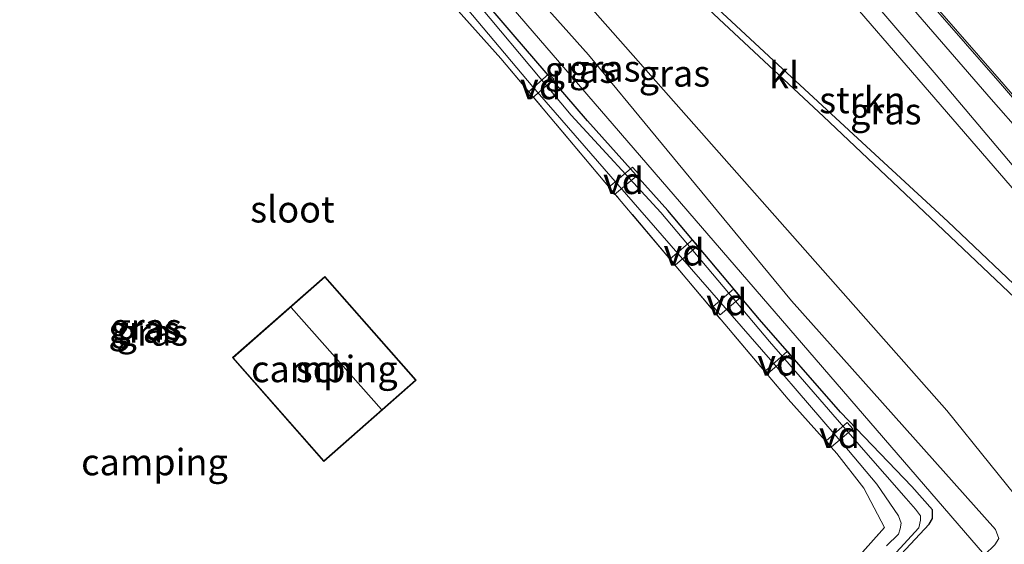
# Model space of a CAD drawing. Units: metres. Extents: x 140000 to 150003, y 556250 to 564935.
# Drawn here: x 142945 to 143038, y 559211 to 559260 of the extents above; entities that cross this region are included whole.
import ezdxf
from ezdxf.enums import TextEntityAlignment as Align

# ---------------------------------------------------------------- set-up
doc = ezdxf.new("R2010")
doc.units = ezdxf.units.M
doc.linetypes.add('IE-TERREINAFSCHEIDING', pattern=[10, 8, -2])
doc.linetypes.add('VW-3-9_STREEP', pattern=[12, 3, -9])
for name, color, linetype, lineweight in [('B-ME-AL-OVERIG-GV-B7', 7, 'BV-GELEIDERAIL', 18), ('B-ME-GR-STRUIKEN-GV-B6', 93, 'Continuous', 18), ('B-ME-GW-INSTEEKWATERGANG-L-B1', 10, 'Continuous', 25), ('B-ME-GW-KRUINLIJN-L-B1', 93, 'Continuous', 18), ('B-ME-GW-TEENLIJN-L-B1', 93, 'Continuous', 18), ('B-ME-IE-GRASLAND-GV-B6', 93, 'Continuous', 18), ('B-ME-IE-GRONDWERKLIJN-GROND_INGERICHT-GV-B6', 253, 'Continuous', 18), ('B-ME-IE-HULPGEOMETRIE-L-B1', 53, 'Continuous', 18), ('B-ME-IE-TERREINAFSCHEIDING-RASTERHEKWERK-L-B1', 8, 'IE-TERREINAFSCHEIDING', 18), ('B-ME-KG-KADASTRAAL-DAKRAND-L-B1', 13, 'Continuous', 18), ('B-ME-KG-KADASTRAAL-NOKLIJN-L-B1', 13, 'Continuous', 18), ('B-ME-OG-BEBOUWING-GV-B6', 173, 'Continuous', 18), ('B-ME-OG-WATER-GV-B6', 153, 'Continuous', 18), ('B-ME-VH-VERH_SOORT-BITUMEN-GV-B6', 8, 'IE-TERREINAFSCHEIDING-NATUURLIJK-HOUTWAL', 18), ('B-ME-VH-VERH_SOORT-KLINKERS-GV-B6', 8, 'IE-TERREINAFSCHEIDING-NATUURLIJK-HOUTWAL', 18), ('B-ME-VW-MARKERING-39STREEP-015-L-B1', 255, 'VW-3-9_STREEP', 18), ('B-ME-VW-MARKERING-STREEP-015-L-B1', 7, 'Continuous', 18)]:
    doc.layers.add(name, color=color, linetype=linetype, lineweight=lineweight)
doc.styles.add('NLCS-ISO', font='NLCS-ISO.TTF')
doc.linetypes.add('BV-GELEIDERAIL', pattern='A,10,-3,[108,NLCS.SHX,S=1,R=0,X=0,Y=0],-3', length=16)
doc.linetypes.add('IE-TERREINAFSCHEIDING-NATUURLIJK-HOUTWAL', pattern='A,7,-1.5,[67,NLCS.SHX,S=0.75,R=45,X=0,Y=0],-1.5,7,-1.5,[70,NLCS.SHX,S=0.75,R=0,X=0,Y=0],-1.5', length=20)

msp = doc.modelspace()

# ---------------------------------------------------------------- linework, layer by layer
at = {"layer": 'B-ME-AL-OVERIG-GV-B7'}
for points in [[(142994.955, 559255.225, 2.158), (142995.41, 559254.717, 2.158), (142993.377, 559252.901, 2.172), (142992.923, 559253.409, 2.165), (142994.955, 559255.225, 2.158)], [(143002.858, 559246.385, 2.131), (143003.448, 559245.724, 2.131), (143001.167, 559243.773, 2.151), (143000.577, 559244.437, 2.144), (143002.858, 559246.385, 2.131)], [(143008.553, 559239.501, 2.076), (143009.053, 559238.942, 2.076), (143006.924, 559237.131, 2.069), (143006.425, 559237.69, 2.063), (143008.553, 559239.501, 2.076)], [(143012.431, 559234.81, 2.049), (143013.073, 559234.035, 2.035), (143011.148, 559232.406, 2.035), (143010.495, 559233.176, 2.022), (143012.431, 559234.81, 2.049)], [(143017.519, 559228.96, 2.022), (143017.791, 559228.655, 2.028), (143015.662, 559226.844, 2.022), (143015.435, 559227.098, 2.015), (143017.519, 559228.96, 2.022)], [(143023.19, 559222.195, 1.988), (143023.719, 559221.615, 2.015), (143021.697, 559219.883, 2.029), (143021.192, 559220.453, 2.021), (143023.19, 559222.195, 1.988)]]:
    msp.add_polyline3d(points, dxfattribs=at)
at = {"layer": 'B-ME-GR-STRUIKEN-GV-B6'}
msp.add_polyline3d([(143040.813, 559233.535, 4.135), (143032.709, 559241.221, 4.086), (143024.604, 559248.725, 4.118), (143016.206, 559256.469, 4.124), (143007.4, 559264.669, 4.124), (142998.763, 559272.774, 4.124), (142991.321, 559279.815, 4.112), (142987.136, 559283.617, 4.112), (142987.437, 559283.962, 4.287), (142987.757, 559283.798, 4.207), (142993.008, 559288.274, 7.657), (142996.844, 559291.79, 9.763), (142997.57, 559291.854, 9.797), (142999.347, 559289.952, 9.66), (143019.328, 559266.992, 8.267), (143047.021, 559234.898, 6.177)], dxfattribs=at)
at = {"layer": 'B-ME-GW-INSTEEKWATERGANG-L-B1'}
msp.add_polyline3d([(143024.764, 559205.957, 1.927), (143030.926, 559212.561, 2.029), (143031.247, 559213.122, 2.042), (143031.245, 559213.943, 2.07), (143029.292, 559216.128, 2.036), (143022.544, 559223.166, 2.09), (143014.88, 559231.945, 2.111), (143006.192, 559242.278, 2.151), (142998.608, 559250.763, 2.186), (142991.585, 559258.927, 2.145), (142983.841, 559268, 2.186), (142975.677, 559277.338, 2.111), (142969.586, 559284.05, 2.049), (142958.73, 559297.014, 2.104), (142958.124, 559297.386, 2.111), (142957.348, 559297.332, 2.09), (142956.501, 559296.849, 2.09), (142954.977, 559295.487, 2.063), (142941.382, 559283.701, 2.063)], dxfattribs=at)
at = {"layer": 'B-ME-GW-KRUINLIJN-L-B1'}
for points in [[(142962.808, 559304.033, 3.887), (142965.086, 559301.521, 3.99), (142981.125, 559282.781, 3.98), (142996.931, 559263.771, 4.033), (143032.607, 559223.35, 3.977), (143040.749, 559213.242, 3.933), (143040.803, 559211.928, 3.943), (143040.39, 559210.535, 3.987)], [(143042.892, 559212.799, 4.113), (143049.912, 559217.895, 4.61), (143053.434, 559220.849, 4.903), (143054.671, 559222.715, 5.083), (143054.918, 559224.681, 5.407), (143053.475, 559227.373, 5.57), (143047.021, 559234.898, 6.177), (143019.328, 559266.992, 8.267), (142999.347, 559289.952, 9.66), (142997.57, 559291.854, 9.797), (142996.844, 559291.79, 9.763)]]:
    msp.add_polyline3d(points, dxfattribs=at)
at = {"layer": 'B-ME-GW-TEENLIJN-L-B1'}
for points in [[(142987.437, 559283.962, 4.287), (142987.136, 559283.617, 4.112), (142991.321, 559279.815, 4.112), (142998.763, 559272.774, 4.124), (143007.4, 559264.669, 4.124), (143016.206, 559256.469, 4.124), (143024.604, 559248.725, 4.118), (143032.709, 559241.221, 4.086), (143040.813, 559233.535, 4.135), (143047.555, 559227.093, 4.092)], [(142984.564, 559272.868, 2.323), (142998.704, 559257.013, 2.44), (143017.899, 559233.721, 2.27), (143037.219, 559212.086, 2.37), (143037.54, 559211.229, 2.38)], [(143037.54, 559211.229, 2.38), (143037.15, 559210.627, 2.361), (143036.167, 559209.664, 2.307)]]:
    msp.add_polyline3d(points, dxfattribs=at)
at = {"layer": 'B-ME-IE-GRASLAND-GV-B6'}
for points in [[(143040.749, 559213.242, 3.933), (143032.607, 559223.35, 3.977), (142996.931, 559263.771, 4.033), (142981.125, 559282.781, 3.98), (142965.086, 559301.521, 3.99), (142962.808, 559304.033, 3.887), (142963.576, 559304.725, 3.913), (142984.263, 559280.807, 4.03), (142986.781, 559283.208, 4.052), (142991.562, 559278.719, 4.069), (143000.903, 559270.013, 4.075), (143011.057, 559260.395, 4.063), (143020.932, 559251.182, 4.057), (143030.471, 559242.161, 4.039), (143040.295, 559232.821, 4.088)], [(142958.32, 559299.924, 2.254), (142959.478, 559300.917, 2.266), (142959.676, 559301.545, 2.313), (142960.004, 559300.529, 2.302), (142960.539, 559299.608, 2.249), (142963.882, 559295.685, 2.231), (142966.375, 559292.895, 2.252), (142969.513, 559289.569, 2.21), (142972.497, 559286.23, 2.213), (142974.784, 559283.626, 2.292), (142977.173, 559280.907, 2.289), (142979.876, 559277.975, 2.311), (142982.374, 559275.272, 2.366), (142984.564, 559272.868, 2.323), (142998.704, 559257.013, 2.44), (143017.899, 559233.721, 2.27), (143037.219, 559212.086, 2.37), (143037.54, 559211.229, 2.38), (143037.15, 559210.627, 2.361), (143036.167, 559209.664, 2.307), (142958.32, 559299.924, 2.254)], [(142958.32, 559299.924, 2.254), (143036.167, 559209.664, 2.307)], [(142997.499, 559298.504, 9.917), (142998.655, 559299.501, 9.947), (143002.318, 559295.322, 9.9), (143010.105, 559286.15, 9.385), (143016.066, 559279.298, 8.992), (143023.734, 559270.35, 8.379), (143030.876, 559262.083, 7.882), (143037.859, 559254.087, 7.354), (143043.529, 559247.467, 6.949), (143049.122, 559241.026, 6.501), (143054.709, 559234.498, 6.09), (143055.898, 559233.097, 6.001), (143054.636, 559232.056, 5.903), (143048.995, 559238.774, 6.348), (143042.794, 559245.988, 6.802), (143036.787, 559252.8, 7.286), (143028.628, 559262.296, 7.857), (143022.631, 559269.282, 8.36), (143014.953, 559278.056, 8.857), (143010.234, 559283.796, 9.25), (143003.582, 559291.514, 9.741), (142997.499, 559298.504, 9.917)], [(143024.764, 559205.957, 1.927), (143030.926, 559212.561, 2.029), (143031.247, 559213.122, 2.042), (143031.245, 559213.943, 2.07), (143029.292, 559216.128, 2.036), (143022.544, 559223.166, 2.09), (143014.88, 559231.945, 2.111), (143006.192, 559242.278, 2.151), (142998.608, 559250.763, 2.186), (142991.585, 559258.927, 2.145), (142983.841, 559268, 2.186), (142975.677, 559277.338, 2.111), (142969.586, 559284.05, 2.049), (142958.73, 559297.014, 2.104), (142958.124, 559297.386, 2.111), (142957.348, 559297.332, 2.09), (142956.501, 559296.849, 2.09), (142954.977, 559295.487, 2.063), (142941.382, 559283.701, 2.063)], [(143022.54, 559204.152, 1.395), (143029.943, 559212.231, 1.395), (143030.127, 559212.945, 1.395), (143030.104, 559213.38, 1.395), (143029.655, 559213.985, 1.388), (143028.747, 559215.001, 1.388), (143024.71, 559219.619, 1.348), (143015.825, 559229.866, 1.463), (143005.554, 559242.073, 1.552), (142997.045, 559251.286, 1.552), (142985.468, 559265.158, 1.552), (142976.385, 559275.32, 1.552), (142968.504, 559284.546, 1.552), (142960.725, 559293.862, 1.552), (142958.444, 559296.21, 1.552), (142958.115, 559296.373, 1.552), (142957.781, 559296.44, 1.552), (142957.345, 559296.416, 1.552), (142956.99, 559296.098, 1.552), (142939.798, 559281.28, 1.552)], [(142958.73, 559297.014, 2.104), (142969.586, 559284.05, 2.049), (142975.677, 559277.338, 2.111), (142983.841, 559268, 2.186), (142991.585, 559258.927, 2.145), (142998.608, 559250.763, 2.186), (143006.192, 559242.278, 2.151), (143014.88, 559231.945, 2.111), (143022.544, 559223.166, 2.09), (143029.292, 559216.128, 2.036), (143031.245, 559213.943, 2.07), (143031.247, 559213.122, 2.042), (143030.926, 559212.561, 2.029), (143024.764, 559205.957, 1.927)], [(142939.728, 559280.029, 1.593), (142955.711, 559293.95, 1.504), (142957.123, 559295.029, 1.538), (142957.66, 559295.144, 1.538), (142958.085, 559294.975, 1.538), (142969.241, 559282.188, 1.491), (142983.525, 559265.798, 1.566), (142993.433, 559253.998, 1.491), (143005.673, 559239.895, 1.45), (143015.92, 559228.123, 1.484), (143023.307, 559219.553, 1.348), (143025.975, 559216.363, 1.136), (143028.027, 559213.352, 1.136), (143028.278, 559212.662, 1.136), (143028.2, 559212.136, 1.136), (143028.026, 559211.615, 1.136), (143026.903, 559210.519, 1.136)], [(143017.182, 559201.556, 2.002), (143026.711, 559212.267, 2.09), (143024.748, 559215.997, 2.172), (143022.181, 559219.278, 2.165), (143017.594, 559224.409, 2.131), (143007.999, 559235.758, 2.145), (143000.76, 559244.369, 2.274), (142990.398, 559256.677, 2.199), (142981.814, 559266.28, 2.24), (142972.584, 559276.402, 2.301), (142964.052, 559286.05, 2.288), (142957.715, 559293.547, 2.145), (142957.29, 559293.716, 2.145), (142956.601, 559293.465, 2.145), (142956.053, 559293.158, 2.145), (142954.009, 559291.149, 2.07), (142941.628, 559280.357, 2.09)], [(142997.57, 559291.854, 9.797), (142998.759, 559292.551, 9.835), (143001.854, 559289.124, 9.688), (143009.02, 559281.291, 9.105), (143017.456, 559271.301, 8.473), (143025.144, 559262.699, 7.909), (143031.586, 559255.124, 7.449), (143038.8, 559246.593, 6.939)], [(143047.021, 559234.898, 6.177), (143019.328, 559266.992, 8.267), (142999.347, 559289.952, 9.66), (142997.57, 559291.854, 9.797)], [(143037.15, 559210.627, 2.361), (143037.54, 559211.229, 2.38), (143037.219, 559212.086, 2.37), (143017.899, 559233.721, 2.27), (142998.704, 559257.013, 2.44), (142984.564, 559272.868, 2.323)], [(142996.931, 559263.771, 4.033), (143032.607, 559223.35, 3.977), (143040.749, 559213.242, 3.933)]]:
    msp.add_polyline3d(points, dxfattribs=at)
at = {"layer": 'B-ME-IE-GRONDWERKLIJN-GROND_INGERICHT-GV-B6'}
for points in [[(142964.052, 559286.05, 2.288), (142972.584, 559276.402, 2.301), (142981.814, 559266.28, 2.24), (142990.398, 559256.677, 2.199), (143000.76, 559244.369, 2.274), (143007.999, 559235.758, 2.145), (143017.594, 559224.409, 2.131), (143022.181, 559219.278, 2.165), (143024.748, 559215.997, 2.172), (143026.711, 559212.267, 2.09), (143017.182, 559201.556, 2.002), (143007.773, 559190.404, 1.899), (142996.905, 559179.044, 1.736), (142992.227, 559173.949, 1.654), (142987.272, 559169.063, 1.688), (142984.731, 559166.792, 1.64), (142983.652, 559166.016, 1.735), (142982.724, 559165.285, 1.772), (142979.996, 559162.905, 1.783), (142976.308, 559159.51, 1.82), (142972.184, 559155.283, 1.741), (142970.731, 559156.356, 1.851), (142954.582, 559149.332, 1.756), (142936.603, 559169.225, 2.021)], [(142973.756, 559236.023, 2.489), (142965.017, 559228.342, 2.489), (142973.656, 559218.513, 2.489), (142982.395, 559226.194, 2.489), (142973.756, 559236.023, 2.489)]]:
    msp.add_polyline3d(points, dxfattribs=at)
at = {"layer": 'B-ME-IE-HULPGEOMETRIE-L-B1'}
msp.add_polyline3d([(142944.239, 559315.813, 4.031), (142946.665, 559313.076, 4.19), (142949.135, 559310.288, 4.199), (142946.753, 559306.479, 4.182), (142951.342, 559307.798, 4.097), (142953.618, 559305.229, 3.98), (142954.729, 559303.976, 3.761), (142956.419, 559302.069, 2.417), (142957.263, 559301.117, 2.305), (142958.32, 559299.924, 2.254), (143036.167, 559209.664, 2.307)], dxfattribs=at)
at = {"layer": 'B-ME-IE-TERREINAFSCHEIDING-RASTERHEKWERK-L-B1'}
msp.add_polyline3d([(142995.818, 559176.885, 1.579), (142992.227, 559173.949, 1.654), (142996.905, 559179.044, 1.736), (143007.773, 559190.404, 1.899), (143017.182, 559201.556, 2.002), (143026.711, 559212.267, 2.09), (143024.748, 559215.997, 2.172), (143022.181, 559219.278, 2.165), (143017.594, 559224.409, 2.131), (143007.999, 559235.758, 2.145), (143000.76, 559244.369, 2.274), (142990.398, 559256.677, 2.199), (142981.814, 559266.28, 2.24), (142972.584, 559276.402, 2.301), (142964.052, 559286.05, 2.288)], dxfattribs=at)
at = {"layer": 'B-ME-KG-KADASTRAAL-DAKRAND-L-B1'}
msp.add_polyline3d([(142973.661, 559218.584, 4.745), (142965.088, 559228.337, 4.69), (142973.752, 559235.953, 4.794), (142982.325, 559226.199, 4.788), (142973.661, 559218.584, 4.745)], dxfattribs=at)
at = {"layer": 'B-ME-KG-KADASTRAAL-NOKLIJN-L-B1'}
msp.add_line((142979.102, 559223.432, 6.181), (142970.567, 559233.087, 6.167), dxfattribs=at)
at = {"layer": 'B-ME-OG-BEBOUWING-GV-B6'}
msp.add_polyline3d([(142973.656, 559218.513, 2.489), (142965.017, 559228.342, 2.489), (142973.756, 559236.023, 2.489), (142982.395, 559226.194, 2.489), (142973.656, 559218.513, 2.489)], dxfattribs=at)
at = {"layer": 'B-ME-OG-WATER-GV-B6'}
for points in [[(142939.798, 559281.28, 1.552), (142956.99, 559296.098, 1.552), (142957.345, 559296.416, 1.552), (142957.781, 559296.44, 1.552), (142958.115, 559296.373, 1.552), (142958.444, 559296.21, 1.552), (142960.725, 559293.862, 1.552), (142968.504, 559284.546, 1.552), (142976.385, 559275.32, 1.552), (142985.468, 559265.158, 1.552), (142997.045, 559251.286, 1.552), (143005.554, 559242.073, 1.552), (143015.825, 559229.866, 1.463), (143024.71, 559219.619, 1.348), (143028.747, 559215.001, 1.388), (143029.655, 559213.985, 1.388), (143030.104, 559213.38, 1.395), (143030.127, 559212.945, 1.395), (143029.943, 559212.231, 1.395), (143022.54, 559204.152, 1.395)], [(143026.903, 559210.519, 1.136), (143028.026, 559211.615, 1.136), (143028.2, 559212.136, 1.136), (143028.278, 559212.662, 1.136), (143028.027, 559213.352, 1.136), (143025.975, 559216.363, 1.136), (143023.307, 559219.553, 1.348), (143015.92, 559228.123, 1.484), (143005.673, 559239.895, 1.45), (142993.433, 559253.998, 1.491), (142983.525, 559265.798, 1.566), (142969.241, 559282.188, 1.491), (142958.085, 559294.975, 1.538), (142957.66, 559295.144, 1.538), (142957.123, 559295.029, 1.538), (142955.711, 559293.95, 1.504), (142939.728, 559280.029, 1.593)]]:
    msp.add_polyline3d(points, dxfattribs=at)
at = {"layer": 'B-ME-VH-VERH_SOORT-BITUMEN-GV-B6'}
for points in [[(143043.529, 559247.467, 6.949), (143037.859, 559254.087, 7.354), (143030.876, 559262.083, 7.882), (143023.734, 559270.35, 8.379), (143016.066, 559279.298, 8.992), (143010.105, 559286.15, 9.385), (143002.318, 559295.322, 9.9), (142998.655, 559299.501, 9.947), (142998.806, 559299.632, 9.937), (143000.894, 559301.433, 9.977), (143003.012, 559303.259, 9.943), (143003.164, 559303.391, 9.926), (143009.837, 559295.456, 9.751), (143017.525, 559286.762, 9.165), (143027.302, 559275.183, 8.432), (143038.032, 559262.903, 7.613), (143047.015, 559252.579, 6.966)], [(143038.8, 559246.593, 6.939), (143031.586, 559255.124, 7.449), (143025.144, 559262.699, 7.909), (143017.456, 559271.301, 8.473), (143009.02, 559281.291, 9.105), (143001.854, 559289.124, 9.688), (142998.759, 559292.551, 9.835), (142995.267, 559296.582, 9.865), (142997.499, 559298.504, 9.917), (143003.582, 559291.514, 9.741), (143010.234, 559283.796, 9.25), (143014.953, 559278.056, 8.857), (143022.631, 559269.282, 8.36), (143028.628, 559262.296, 7.857), (143036.787, 559252.8, 7.286), (143042.794, 559245.988, 6.802)]]:
    msp.add_polyline3d(points, dxfattribs=at)
at = {"layer": 'B-ME-VH-VERH_SOORT-KLINKERS-GV-B6'}
msp.add_polyline3d([(143047.555, 559227.093, 4.092), (143046.999, 559226.514, 4.1), (143040.295, 559232.821, 4.088), (143030.471, 559242.161, 4.039), (143020.932, 559251.182, 4.057), (143011.057, 559260.395, 4.063), (143000.903, 559270.013, 4.075), (142991.562, 559278.719, 4.069), (142986.781, 559283.208, 4.052), (142987.136, 559283.617, 4.112), (142991.321, 559279.815, 4.112), (142998.763, 559272.774, 4.124), (143007.4, 559264.669, 4.124), (143016.206, 559256.469, 4.124), (143024.604, 559248.725, 4.118), (143032.709, 559241.221, 4.086), (143040.813, 559233.535, 4.135), (143047.555, 559227.093, 4.092)], dxfattribs=at)
at = {"layer": 'B-ME-VW-MARKERING-39STREEP-015-L-B1'}
msp.add_polyline3d([(143002.553, 559299.525, 9.965), (143005.856, 559295.625, 9.882), (143012.836, 559287.54, 9.446), (143019.693, 559279.592, 8.906), (143026.714, 559271.46, 8.372), (143033.654, 559263.421, 7.881), (143040.598, 559255.468, 7.353), (143047.532, 559247.341, 6.844), (143056.389, 559237.064, 6.187), (143064.023, 559228.246, 5.659), (143066.555, 559225.322, 5.549)], dxfattribs=at)
at = {"layer": 'B-ME-VW-MARKERING-STREEP-015-L-B1'}
msp.add_polyline3d([(143055.852, 559214.586, 4.913), (143057.033, 559215.593, 4.948), (143057.851, 559216.503, 4.998), (143058.672, 559217.536, 5.047), (143059.315, 559218.78, 5.175), (143059.925, 559220.163, 5.243), (143060.177, 559221.486, 5.317), (143060.307, 559223.021, 5.384), (143060.272, 559224.739, 5.513), (143060.087, 559226.158, 5.574), (143059.844, 559227.374, 5.642), (143059.329, 559228.514, 5.703), (143058.735, 559229.643, 5.777), (143057.972, 559230.964, 5.857), (143054.861, 559234.628, 6.09), (143049.273, 559241.157, 6.501), (143043.68, 559247.598, 6.949), (143038.01, 559254.218, 7.354), (143031.027, 559262.214, 7.882), (143023.886, 559270.48, 8.379), (143016.217, 559279.429, 8.992), (143010.257, 559286.28, 9.385), (143002.469, 559295.453, 9.9), (142998.806, 559299.632, 9.937)], dxfattribs=at)

# ---------------------------------------------------------------- texts
at = {"layer": 'B-ME-AL-OVERIG-GV-B7', "ltscale": 0.2, "style": 'NLCS-ISO'}
for p in [(142994.1664, 559254.0631), (143002.0122, 559245.0794), (143007.7389, 559238.3161), (143011.7858, 559233.607), (143016.6131, 559227.8991), (143022.4534, 559221.039)]:
    msp.add_text('vd', height=2.5, dxfattribs=at).set_placement(p, align=Align.MIDDLE_CENTER)
at = {"layer": 'B-ME-GR-STRUIKEN-GV-B6', "ltscale": 0.2, "style": 'NLCS-ISO'}
msp.add_text('strkn', height=2.5, dxfattribs=at).set_placement((143024.6155, 559252.7325), align=Align.MIDDLE_CENTER)
at = {"layer": 'B-ME-IE-GRASLAND-GV-B6', "ltscale": 0.2, "style": 'NLCS-ISO'}
for p in [(142997.93, 559255.6045), (143000.2395, 559255.729), (143006.8305, 559255.2485), (143026.83, 559251.6755), (142956.648, 559231.0065), (142956.8405, 559231.284), (142957.421, 559230.726)]:
    msp.add_text('gras', height=2.5, dxfattribs=at).set_placement(p, align=Align.MIDDLE_CENTER)
at = {"layer": 'B-ME-IE-GRONDWERKLIJN-GROND_INGERICHT-GV-B6', "ltscale": 0.2, "style": 'NLCS-ISO'}
for p in [(142973.706, 559227.268), (142957.6305, 559218.4528)]:
    msp.add_text('camping', height=2.5, dxfattribs=at).set_placement(p, align=Align.MIDDLE_CENTER)
at = {"layer": 'B-ME-OG-BEBOUWING-GV-B6', "ltscale": 0.2, "style": 'NLCS-ISO'}
msp.add_text('sch', height=2.5, dxfattribs=at).set_placement((142973.706, 559227.268), align=Align.MIDDLE_CENTER)
at = {"layer": 'B-ME-OG-WATER-GV-B6', "ltscale": 0.2, "style": 'NLCS-ISO'}
msp.add_text('sloot', height=2.5, dxfattribs=at).set_placement((142970.6803, 559242.3883), align=Align.MIDDLE_CENTER)
at = {"layer": 'B-ME-VH-VERH_SOORT-KLINKERS-GV-B6', "ltscale": 0.2, "style": 'NLCS-ISO'}
msp.add_text('kl', height=2.5, dxfattribs=at).set_placement((143017.2028, 559255.104), align=Align.MIDDLE_CENTER)

doc.saveas('drawing.dxf')
